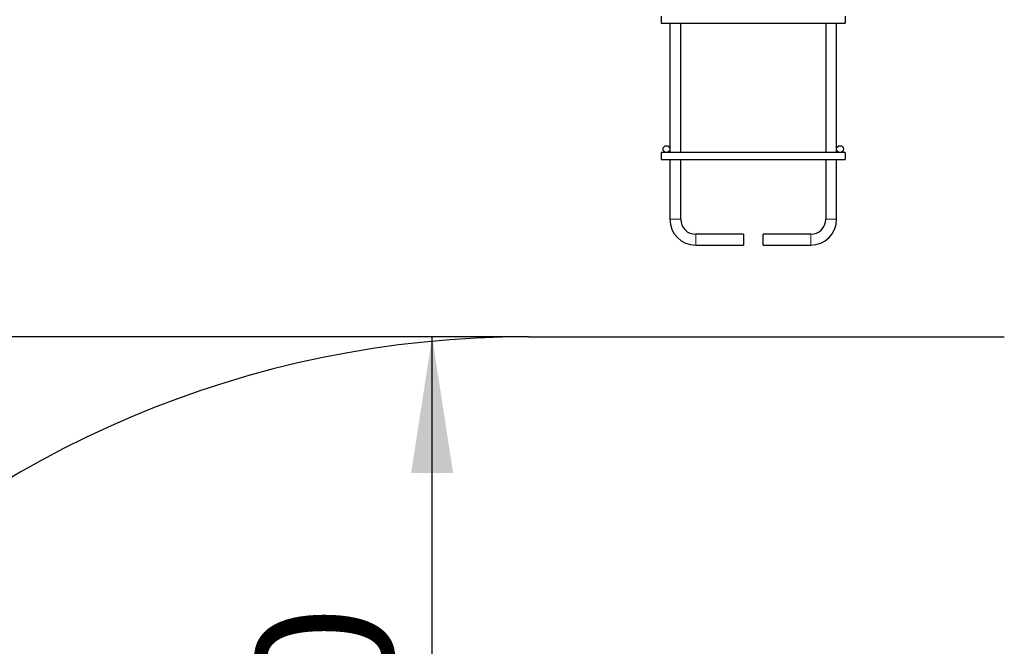
# Model space of a CAD drawing. Units: millimetres. Extents: x -1230 to 3162, y -1303 to 4342.
# Drawn here: x 216 to 1662, y 2184 to 3104 of the extents above; entities that cross this region are included whole.
import ezdxf

# ---------------------------------------------------------------- set-up
doc = ezdxf.new("R2010")
doc.units = ezdxf.units.MM
doc.header["$LTSCALE"] = 50
doc.layers.add('THICK_LINE', color=7, linetype='Continuous', lineweight=25)
doc.styles.add('SLDTEXTSTYLE0', font='TXT', dxfattribs={"width": 0.605})
doc.dimstyles.new('SLDDIMSTYLE2', dxfattribs={"dimtxt": 200, "dimasz": 200, "dimexe": 0, "dimexo": 0.0625, "dimgap": 50, "dimtad": 2, "dimdec": 1, "dimrnd": 1e-09, "dimzin": 12, "dimdsep": 46, "dimtxsty": 'SLDTEXTSTYLE0', "dimsah": 1, "dimcen": 0.09, "dimadec": 0, "dimazin": 3, "dimtfac": 1, "dimtofl": 0, "dimtmove": 0, "dimatfit": 3, "dimfxl": 0, "dimfrac": 2, "dimtolj": 1, "dimtzin": 12, "dimarcsym": 0})

# ---------------------------------------------------------------- blocks, each defined once
blk = doc.blocks.new('_D_3')
at = {"layer": 'THICK_LINE', "color": 7}
for p, q in [((963.3, 2638.8), (721.8, 2638.8)), ((821.8, 1138.8), (821.8, 2638.8)), ((972.1, 1138.8), (721.8, 1138.8))]:
    blk.add_line(p, q, dxfattribs=at)
for points in [[(821.8, 2638.8), (791, 2438.8), (852.6, 2438.8)], [(821.8, 1138.8), (852.6, 1338.8), (791, 1338.8)]]:
    blk.add_solid(points, dxfattribs=at)
at = {"layer": 'THICK_LINE', "color": 7, "insert": (564, 1638.3), "char_height": 200, "attachment_point": 1, "rotation": 90, "style": 'SLDTEXTSTYLE0'}
blk.add_mtext('1500', dxfattribs=at)
blk = doc.blocks.new('_D_8')
at = {"layer": 'THICK_LINE', "color": 7}
for p, q in [((963.3, 2638.8), (-1068.6, 2638.8)), ((-968.6, -741.2), (-968.6, 2638.8)), ((963.3, -741.2), (-1068.6, -741.2))]:
    blk.add_line(p, q, dxfattribs=at)
for points in [[(-968.6, 2638.8), (-999.4, 2438.8), (-937.8, 2438.8)], [(-968.6, -741.2), (-937.8, -541.2), (-999.4, -541.2)]]:
    blk.add_solid(points, dxfattribs=at)
at = {"layer": 'THICK_LINE', "color": 7, "insert": (-1226.4, 698.3), "char_height": 200, "attachment_point": 1, "rotation": 90, "style": 'SLDTEXTSTYLE0'}
blk.add_mtext('3380', dxfattribs=at)

msp = doc.modelspace()

# ---------------------------------------------------------------- linework, layer by layer
at = {"color": 7, "linetype": 'Continuous', "lineweight": 25}
for p, q in [((1158.4, 3109.28), (1158.4, 3099.28)), ((1428.4, 3109.28), (1428.4, 3099.28)), ((1158.4, 3099.28), (1428.4, 3099.28)), ((1170.9, 3099.28), (1170.9, 2909.28)), ((1186.9, 2909.28), (1186.9, 3099.28)), ((1399.9, 3099.28), (1399.9, 2909.28)), ((1415.9, 2909.28), (1415.9, 3099.28)), ((1428.4, 2909.28), (1158.4, 2909.28)), ((1158.4, 2909.28), (1158.4, 2899.28)), ((1428.4, 2909.28), (1428.4, 2899.28)), ((1158.4, 2899.28), (1428.4, 2899.28)), ((1170.9, 2899.28), (1170.9, 2811.28)), ((1186.9, 2811.28), (1186.9, 2899.28)), ((1399.9, 2899.28), (1399.9, 2811.28)), ((1415.9, 2811.28), (1415.9, 2899.28)), ((1278.9, 2789.28), (1208.9, 2789.28)), ((1278.9, 2789.28), (1278.9, 2781.28)), ((1278.9, 2781.28), (1278.9, 2773.28)), ((1377.9, 2789.28), (1307.9, 2789.28)), ((1307.9, 2773.28), (1307.9, 2789.28)), ((1208.9, 2773.28), (1278.9, 2773.28)), ((1307.9, 2773.28), (1377.9, 2773.28))]:
    msp.add_line(p, q, dxfattribs=at)
at = {"color": 8, "linetype": 'Continuous', "lineweight": 18}
for p, q in [((1178.9, 2811.28), (1170.9, 2811.28)), ((1186.9, 2811.28), (1178.9, 2811.28)), ((1415.9, 2811.28), (1399.9, 2811.28)), ((1208.9, 2789.28), (1208.9, 2781.28)), ((1208.9, 2781.28), (1208.9, 2773.28)), ((1377.9, 2773.28), (1377.9, 2789.28))]:
    msp.add_line(p, q, dxfattribs=at)
at = {"color": 7, "linetype": 'Continuous', "lineweight": 25}
for centre in [(1165.9, 2914.28), (1420.9, 2914.28)]:
    msp.add_circle(centre, 5, dxfattribs=at)
for centre, radius, start, end in [((1208.9, 2811.28), 38, 180, 270), ((1208.9, 2811.28), 22, 180, 270), ((1377.9, 2811.28), 22, 270, 0), ((1377.9, 2811.28), 38, 270, 0)]:
    msp.add_arc(centre, radius, start, end, dxfattribs=at)
at = {"layer": 'THICK_LINE', "color": 7, "lineweight": 25}
msp.add_line((963.35, 2638.84), (1662.14, 2638.84), dxfattribs=at)
msp.add_arc((963.35, 1138.84), 1500, 90, 180, dxfattribs=at)

# ---------------------------------------------------------------- dimensions: what is measured, and where the dimension line sits
at = {"layer": 'THICK_LINE', "color": 7}
for base, p1, picture, middle in [((-968.61, 2638.84), (963.35, -741.16), '_D_8', (-968.61, 948.84)), ((821.81, 2638.84), (972.08, 1138.84), '_D_3', (821.81, 1888.84))]:
    dim = msp.add_linear_dim(base=base, p1=p1, p2=(963.35, 2638.84), angle=90, dimstyle='SLDDIMSTYLE2', dxfattribs=at)
    dim.commit()
    dim.dimension.update_dxf_attribs({"geometry": picture, "text_midpoint": middle, "dimtype": 160})

doc.saveas('drawing.dxf')
